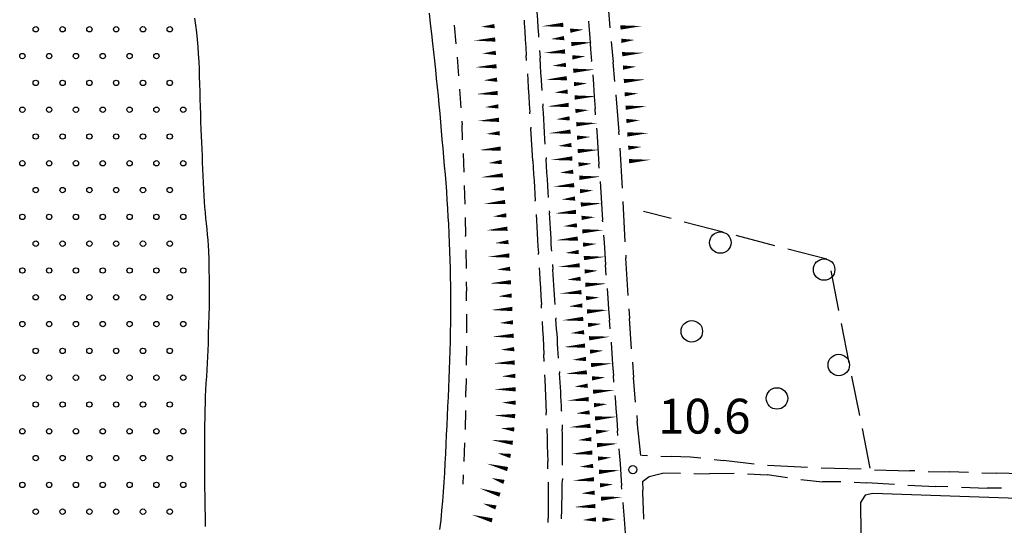
# Model space of a CAD drawing. Extents: x 2397715 to 2414736, y 5073719 to 5087924.
# Drawn here: x 2398027 to 2398211, y 5075734 to 5075829 of the extents above; entities that cross this region are included whole.
import ezdxf

# ---------------------------------------------------------------- set-up
doc = ezdxf.new("R2010")
doc.units = 0
doc.header["$MEASUREMENT"] = 0
doc.layers.get('0').update_dxf_attribs({"linetype": 'CONTINUOUS'})
for name, color, linetype in [('1A000IS', 7, 'CONTINUOUS'), ('1L000PS', 7, 'CONTINUOUS'), ('1L000SC', 7, 'CONTINUOUS'), ('1P000PQ', 7, 'CONTINUOUS'), ('1T000VP', 7, 'CONTINUOUS'), ('2L000CN', 7, 'CONTINUOUS'), ('2L000FR', 7, 'CONTINUOUS'), ('3L000BO', 7, 'CONTINUOUS'), ('3P000AL', 7, 'CONTINUOUS'), ('5L000CA', 7, 'CONTINUOUS')]:
    doc.layers.add(name, color=color, linetype=linetype)
doc.styles.add('MOSE', font='SIMPLEX.SHX', dxfattribs={"width": 0.65})

# ---------------------------------------------------------------- blocks, each defined once
blk = doc.blocks.new('1A000IS')
blk.add_circle((0, 0), 0.5)
blk = doc.blocks.new('3P000AL')
blk.add_circle((0, 0), 2)
blk = doc.blocks.new('1P000PQ')
blk.add_circle((0, 0), 0.75)

msp = doc.modelspace()

# ---------------------------------------------------------------- linework, layer by layer
at = {"layer": '1L000PS'}
for p, q in [((2398108.2, 5075827.69, 17.4), (2398108.52, 5075824.2, 17.45)), ((2398108.75, 5075821.71, 17.38), (2398109.01, 5075818.22, 17.45)), ((2398109.19, 5075815.73, 17.35), (2398109.45, 5075812.24, 17.45)), ((2398109.63, 5075809.75, 17.34), (2398109.68, 5075809.09, 17.34)), ((2398109.78, 5075806.25, 17.33), (2398109.68, 5075809.09, 17.34)), ((2398109.88, 5075803.75, 17.28), (2398110, 5075800.25, 17.34)), ((2398110.09, 5075797.76, 17.25), (2398110.18, 5075794.26, 17.34)), ((2398110.24, 5075791.76, 17.24), (2398110.33, 5075788.35, 17.22)), ((2398110.33, 5075788.26, 17.24), (2398110.33, 5075788.35, 17.22)), ((2398110.37, 5075785.76, 17.21), (2398110.42, 5075782.26, 17.22)), ((2398110.46, 5075779.76, 17.21), (2398110.48, 5075778.05, 17.2)), ((2398110.49, 5075776.26, 17.2), (2398110.48, 5075778.05, 17.2)), ((2398110.49, 5075773.76, 17.19), (2398110.5, 5075770.26, 17.2)), ((2398110.5, 5075767.76, 17.19), (2398110.44, 5075764.26, 17.2)), ((2398110.41, 5075761.76, 17.19), (2398110.37, 5075759.43, 17.19)), ((2398110.34, 5075758.26, 17.19), (2398110.37, 5075759.43, 17.19)), ((2398110.29, 5075755.76, 17.18), (2398110.22, 5075752.26, 17.19)), ((2398110.13, 5075749.76, 17.16), (2398109.99, 5075746.27, 17.19)), ((2398109.9, 5075743.77, 17.15), (2398109.83, 5075742.01, 17.19))]:
    msp.add_line(p, q, dxfattribs=at)
at = {"layer": '1L000SC', "linetype": 'Continuous', "elevation": 11}
for points in [[(2398115.72, 5075827.49, 0.8, 0, 0), (2398113.22, 5075827.36, 0, 0, 0)], [(2398128.54, 5075827.74, 0.8, 0, 0), (2398124.55, 5075827.47, 0, 0, 0)], [(2398129.84, 5075826.64, 0.8, 0, 0), (2398132.33, 5075826.84, 0, 0, 0)], [(2398139.21, 5075827.24, 0.8, 0, 0), (2398143.2, 5075827.5, 0, 0, 0)], [(2398115.85, 5075824.99, 0.8, 0, 0), (2398111.85, 5075824.8, 0, 0, 0)], [(2398128.71, 5075825.25, 0.8, 0, 0), (2398126.21, 5075825.08, 0, 0, 0)], [(2398130.04, 5075824.15, 0.8, 0, 0), (2398134.03, 5075824.47, 0, 0, 0)], [(2398139.37, 5075824.75, 0.8, 0, 0), (2398141.86, 5075824.91, 0, 0, 0)], [(2398115.97, 5075822.5, 0.8, 0, 0), (2398113.47, 5075822.38, 0, 0, 0)], [(2398128.88, 5075822.76, 0.8, 0, 0), (2398124.88, 5075822.48, 0, 0, 0)], [(2398139.53, 5075822.25, 0.8, 0, 0), (2398143.52, 5075822.51, 0, 0, 0)], [(2398130.24, 5075821.66, 0.8, 0, 0), (2398132.73, 5075821.86, 0, 0, 0)], [(2398116.09, 5075820, 0.8, 0, 0), (2398112.09, 5075819.81, 0, 0, 0)], [(2398129.04, 5075820.26, 0.8, 0, 0), (2398126.55, 5075820.09, 0, 0, 0)], [(2398130.4, 5075819.16, 0.8, 0, 0), (2398134.39, 5075819.39, 0, 0, 0)], [(2398139.69, 5075819.76, 0.8, 0, 0), (2398142.18, 5075819.92, 0, 0, 0)], [(2398116.21, 5075817.5, 0.8, 0, 0), (2398113.71, 5075817.38, 0, 0, 0)], [(2398129.21, 5075817.77, 0.8, 0, 0), (2398125.22, 5075817.49, 0, 0, 0)], [(2398139.85, 5075817.26, 0.8, 0, 0), (2398143.84, 5075817.52, 0, 0, 0)], [(2398129.38, 5075815.27, 0.8, 0, 0), (2398126.89, 5075815.1, 0, 0, 0)], [(2398130.54, 5075816.67, 0.8, 0, 0), (2398133.04, 5075816.81, 0, 0, 0)], [(2398116.32, 5075815, 0.8, 0, 0), (2398112.33, 5075814.81, 0, 0, 0)], [(2398130.68, 5075814.17, 0.8, 0, 0), (2398134.68, 5075814.4, 0, 0, 0)], [(2398140.01, 5075814.77, 0.8, 0, 0), (2398142.51, 5075814.93, 0, 0, 0)], [(2398116.44, 5075812.51, 0.8, 0, 0), (2398113.95, 5075812.38, 0, 0, 0)], [(2398129.55, 5075812.78, 0.8, 0, 0), (2398125.56, 5075812.51, 0, 0, 0)], [(2398130.82, 5075811.67, 0.8, 0, 0), (2398133.32, 5075811.82, 0, 0, 0)], [(2398140.17, 5075812.27, 0.8, 0, 0), (2398144.17, 5075812.53, 0, 0, 0)], [(2398116.57, 5075810.01, 0.8, 0, 0), (2398112.58, 5075809.8, 0, 0, 0)], [(2398129.72, 5075810.28, 0.8, 0, 0), (2398127.23, 5075810.11, 0, 0, 0)], [(2398140.33, 5075809.78, 0.8, 0, 0), (2398142.83, 5075809.94, 0, 0, 0)], [(2398129.9, 5075807.79, 0.8, 0, 0), (2398125.9, 5075807.52, 0, 0, 0)], [(2398130.97, 5075809.18, 0.8, 0, 0), (2398134.96, 5075809.4, 0, 0, 0)], [(2398116.7, 5075807.51, 0.8, 0, 0), (2398114.2, 5075807.38, 0, 0, 0)], [(2398131.11, 5075806.68, 0.8, 0, 0), (2398133.6, 5075806.82, 0, 0, 0)], [(2398140.5, 5075807.28, 0.8, 0, 0), (2398144.49, 5075807.54, 0, 0, 0)], [(2398116.87, 5075804.63, 0.8, 0, 0), (2398112.88, 5075804.36, 0, 0, 0)], [(2398130.07, 5075805.3, 0.8, 0, 0), (2398127.57, 5075805.13, 0, 0, 0)], [(2398131.25, 5075804.19, 0.8, 0, 0), (2398135.24, 5075804.41, 0, 0, 0)], [(2398140.66, 5075804.79, 0.8, 0, 0), (2398143.15, 5075804.95, 0, 0, 0)], [(2398130.24, 5075802.8, 0.8, 0, 0), (2398126.24, 5075802.53, 0, 0, 0)], [(2398140.82, 5075802.29, 0.8, 0, 0), (2398144.81, 5075802.55, 0, 0, 0)], [(2398117.06, 5075802.14, 0.8, 0, 0), (2398114.56, 5075801.94, 0, 0, 0)], [(2398131.39, 5075801.69, 0.8, 0, 0), (2398133.89, 5075801.83, 0, 0, 0)], [(2398117.27, 5075799.65, 0.8, 0, 0), (2398113.28, 5075799.31, 0, 0, 0)], [(2398130.4, 5075800.31, 0.8, 0, 0), (2398127.91, 5075800.14, 0, 0, 0)], [(2398131.53, 5075799.19, 0.8, 0, 0), (2398135.53, 5075799.42, 0, 0, 0)], [(2398117.48, 5075797.16, 0.8, 0, 0), (2398114.99, 5075796.94, 0, 0, 0)], [(2398130.58, 5075797.81, 0.8, 0, 0), (2398126.58, 5075797.54, 0, 0, 0)], [(2398131.68, 5075796.7, 0.8, 0, 0), (2398134.17, 5075796.84, 0, 0, 0)], [(2398130.75, 5075795.32, 0.8, 0, 0), (2398128.25, 5075795.15, 0, 0, 0)], [(2398117.71, 5075794.67, 0.8, 0, 0), (2398113.72, 5075794.31, 0, 0, 0)], [(2398131.82, 5075794.2, 0.8, 0, 0), (2398135.81, 5075794.43, 0, 0, 0)], [(2398117.92, 5075792.18, 0.8, 0, 0), (2398115.43, 5075791.96, 0, 0, 0)], [(2398130.92, 5075792.82, 0.8, 0, 0), (2398126.92, 5075792.55, 0, 0, 0)], [(2398131.96, 5075791.71, 0.8, 0, 0), (2398134.46, 5075791.85, 0, 0, 0)], [(2398118.13, 5075789.69, 0.8, 0, 0), (2398114.14, 5075789.38, 0, 0, 0)], [(2398131.09, 5075790.33, 0.8, 0, 0), (2398128.59, 5075790.16, 0, 0, 0)], [(2398132.1, 5075789.21, 0.8, 0, 0), (2398136.09, 5075789.44, 0, 0, 0)], [(2398131.26, 5075787.84, 0.8, 0, 0), (2398127.26, 5075787.56, 0, 0, 0)], [(2398118.32, 5075787.2, 0.8, 0, 0), (2398115.83, 5075787.01, 0, 0, 0)], [(2398132.24, 5075786.71, 0.8, 0, 0), (2398134.74, 5075786.86, 0, 0, 0)], [(2398118.49, 5075784.7, 0.8, 0, 0), (2398114.5, 5075784.43, 0, 0, 0)], [(2398131.43, 5075785.34, 0.8, 0, 0), (2398128.93, 5075785.17, 0, 0, 0)], [(2398132.39, 5075784.22, 0.8, 0, 0), (2398136.38, 5075784.45, 0, 0, 0)], [(2398118.64, 5075782.21, 0.8, 0, 0), (2398116.14, 5075782.06, 0, 0, 0)], [(2398131.6, 5075782.85, 0.8, 0, 0), (2398127.61, 5075782.57, 0, 0, 0)], [(2398131.77, 5075780.35, 0.8, 0, 0), (2398129.27, 5075780.18, 0, 0, 0)], [(2398132.53, 5075781.72, 0.8, 0, 0), (2398135.02, 5075781.86, 0, 0, 0)], [(2398118.78, 5075779.71, 0.8, 0, 0), (2398114.79, 5075779.49, 0, 0, 0)], [(2398132.67, 5075779.23, 0.8, 0, 0), (2398136.66, 5075779.45, 0, 0, 0)], [(2398118.92, 5075777.21, 0.8, 0, 0), (2398116.42, 5075777.08, 0, 0, 0)], [(2398131.94, 5075777.86, 0.8, 0, 0), (2398127.94, 5075777.6, 0, 0, 0)], [(2398132.81, 5075776.73, 0.8, 0, 0), (2398135.31, 5075776.87, 0, 0, 0)], [(2398132.1, 5075775.36, 0.8, 0, 0), (2398129.61, 5075775.2, 0, 0, 0)], [(2398119.04, 5075774.72, 0.8, 0, 0), (2398115.05, 5075774.52, 0, 0, 0)], [(2398132.98, 5075774.24, 0.8, 0, 0), (2398136.97, 5075774.53, 0, 0, 0)], [(2398119.17, 5075772.22, 0.8, 0, 0), (2398116.67, 5075772.1, 0, 0, 0)], [(2398132.27, 5075772.87, 0.8, 0, 0), (2398128.28, 5075772.6, 0, 0, 0)], [(2398133.17, 5075771.74, 0.8, 0, 0), (2398135.66, 5075771.93, 0, 0, 0)], [(2398119.28, 5075769.72, 0.8, 0, 0), (2398115.28, 5075769.54, 0, 0, 0)], [(2398132.44, 5075770.38, 0.8, 0, 0), (2398129.95, 5075770.21, 0, 0, 0)], [(2398133.36, 5075769.25, 0.8, 0, 0), (2398137.34, 5075769.55, 0, 0, 0)], [(2398132.61, 5075767.88, 0.8, 0, 0), (2398128.62, 5075767.61, 0, 0, 0)], [(2398119.39, 5075767.22, 0.8, 0, 0), (2398116.89, 5075767.11, 0, 0, 0)], [(2398133.54, 5075766.76, 0.8, 0, 0), (2398136.03, 5075766.94, 0, 0, 0)], [(2398119.5, 5075764.73, 0.8, 0, 0), (2398115.51, 5075764.56, 0, 0, 0)], [(2398132.78, 5075765.39, 0.8, 0, 0), (2398130.29, 5075765.22, 0, 0, 0)], [(2398133.73, 5075764.26, 0.8, 0, 0), (2398137.72, 5075764.56, 0, 0, 0)], [(2398119.59, 5075762.23, 0.8, 0, 0), (2398117.09, 5075762.15, 0, 0, 0)], [(2398132.94, 5075762.89, 0.8, 0, 0), (2398128.95, 5075762.63, 0, 0, 0)], [(2398133.91, 5075761.77, 0.8, 0, 0), (2398136.41, 5075761.96, 0, 0, 0)], [(2398133.11, 5075760.4, 0.8, 0, 0), (2398130.62, 5075760.23, 0, 0, 0)], [(2398119.65, 5075759.73, 0.8, 0, 0), (2398115.65, 5075759.71, 0, 0, 0)], [(2398134.1, 5075759.28, 0.8, 0, 0), (2398138.09, 5075759.57, 0, 0, 0)], [(2398119.64, 5075757.23, 0.8, 0, 0), (2398117.14, 5075757.26, 0, 0, 0)], [(2398133.29, 5075757.9, 0.8, 0, 0), (2398129.29, 5075757.63, 0, 0, 0)], [(2398134.28, 5075756.78, 0.8, 0, 0), (2398136.78, 5075756.97, 0, 0, 0)], [(2398119.57, 5075754.73, 0.8, 0, 0), (2398115.58, 5075754.88, 0, 0, 0)], [(2398133.45, 5075755.41, 0.8, 0, 0), (2398130.95, 5075755.24, 0, 0, 0)], [(2398134.47, 5075754.29, 0.8, 0, 0), (2398138.46, 5075754.59, 0, 0, 0)], [(2398133.62, 5075752.92, 0.8, 0, 0), (2398129.63, 5075752.64, 0, 0, 0)], [(2398119.4, 5075752.24, 0.8, 0, 0), (2398116.91, 5075752.47, 0, 0, 0)], [(2398134.66, 5075751.8, 0.8, 0, 0), (2398137.15, 5075751.98, 0, 0, 0)], [(2398119.12, 5075749.75, 0.8, 0, 0), (2398115.16, 5075750.27, 0, 0, 0)], [(2398133.79, 5075750.42, 0.8, 0, 0), (2398131.29, 5075750.25, 0, 0, 0)], [(2398134.84, 5075749.31, 0.8, 0, 0), (2398138.83, 5075749.6, 0, 0, 0)], [(2398118.72, 5075747.29, 0.8, 0, 0), (2398116.27, 5075747.8, 0, 0, 0)], [(2398133.96, 5075747.93, 0.8, 0, 0), (2398129.97, 5075747.66, 0, 0, 0)], [(2398118.16, 5075744.85, 0.8, 0, 0), (2398114.29, 5075745.85, 0, 0, 0)], [(2398134.12, 5075745.43, 0.8, 0, 0), (2398131.63, 5075745.27, 0, 0, 0)], [(2398135.03, 5075746.81, 0.8, 0, 0), (2398137.52, 5075747, 0, 0, 0)], [(2398135.21, 5075744.32, 0.8, 0, 0), (2398139.2, 5075744.62, 0, 0, 0)], [(2398117.48, 5075742.44, 0.8, 0, 0), (2398115.1, 5075743.18, 0, 0, 0)], [(2398134.28, 5075742.94, 0.8, 0, 0), (2398130.29, 5075742.69, 0, 0, 0)], [(2398135.4, 5075741.83, 0.8, 0, 0), (2398137.89, 5075742.01, 0, 0, 0)], [(2398116.73, 5075740.06, 0.8, 0, 0), (2398112.92, 5075741.27, 0, 0, 0)], [(2398134.42, 5075740.44, 0.8, 0, 0), (2398131.92, 5075740.32, 0, 0, 0)], [(2398115.98, 5075737.68, 0.8, 0, 0), (2398113.59, 5075738.42, 0, 0, 0)], [(2398135.58, 5075739.33, 0.8, 0, 0), (2398139.57, 5075739.63, 0, 0, 0)], [(2398115.28, 5075735.28, 0.8, 0, 0), (2398111.42, 5075736.34, 0, 0, 0)], [(2398134.54, 5075737.94, 0.8, 0, 0), (2398130.55, 5075737.76, 0, 0, 0)], [(2398134.65, 5075735.45, 0.8, 0, 0), (2398132.16, 5075735.34, 0, 0, 0)], [(2398135.84, 5075735.39, 0.8, 0, 0), (2398138.34, 5075735.51, 0, 0, 0)]]:
    msp.add_lwpolyline(points, format="xyseb", dxfattribs=at)
at = {"layer": '2L000CN'}
for points in [[(2398186.32, 5075740.31, 20.92), (2398184.86, 5075739.96, 20.92), (2398184, 5075738.58, 20.92), (2398184.05, 5075732.73, 20.91)], [(2398229.44, 5075740.8, 20.91), (2398229.54, 5075738.78, 20.91), (2398186.32, 5075740.31, 20.92)]]:
    msp.add_polyline3d(points, dxfattribs=at)
at = {"layer": '2L000FR'}
for points in [[(2398061.83, 5075734.14, 17), (2398061.78, 5075735.98, 17), (2398061.75, 5075737.82, 17), (2398061.73, 5075739.76, 17), (2398061.71, 5075741.5, 17.01), (2398061.7, 5075742.94, 17.02), (2398061.69, 5075744.38, 17.03), (2398061.68, 5075745.82, 17.04), (2398061.68, 5075747.26, 17.05), (2398061.68, 5075748.69, 17.07), (2398061.68, 5075750.13, 17.08), (2398061.69, 5075751.57, 17.09), (2398061.71, 5075753.01, 17.1), (2398061.73, 5075754.5, 17.11), (2398061.75, 5075755.89, 17.11), (2398061.78, 5075757.13, 17.11), (2398061.83, 5075758.38, 17.1), (2398061.89, 5075759.62, 17.1), (2398061.96, 5075760.87, 17.09), (2398062.03, 5075762.12, 17.09), (2398062.1, 5075763.36, 17.08), (2398062.17, 5075764.61, 17.08), (2398062.24, 5075765.85, 17.07), (2398062.3, 5075766.98, 17.06), (2398062.35, 5075768.34, 17.06), (2398062.4, 5075770.06, 17.05), (2398062.45, 5075771.77, 17.05), (2398062.5, 5075773.49, 17.04), (2398062.53, 5075775.2, 17.04), (2398062.55, 5075776.91, 17.03), (2398062.55, 5075778.63, 17.03), (2398062.54, 5075780.34, 17.03), (2398062.52, 5075782.06, 17.03), (2398062.47, 5075783.95, 17.03), (2398062.42, 5075785.49, 17.03), (2398062.36, 5075786.53, 17.03), (2398062.29, 5075787.56, 17.03), (2398062.2, 5075788.59, 17.04), (2398062.1, 5075789.62, 17.04), (2398061.99, 5075790.65, 17.05), (2398061.89, 5075791.68, 17.05), (2398061.79, 5075792.71, 17.05), (2398061.7, 5075793.74, 17.05), (2398061.63, 5075794.72, 17.05), (2398061.56, 5075795.81, 17.06), (2398061.5, 5075797.05, 17.07), (2398061.44, 5075798.3, 17.07), (2398061.39, 5075799.55, 17.07), (2398061.33, 5075800.79, 17.07), (2398061.28, 5075802.03, 17.08), (2398061.22, 5075803.27, 17.08), (2398061.16, 5075804.52, 17.08), (2398061.11, 5075805.76, 17.08), (2398061.06, 5075806.97, 17.08), (2398061.01, 5075808.25, 17.08), (2398060.96, 5075809.65, 17.08), (2398060.91, 5075811.06, 17.08), (2398060.87, 5075812.47, 17.08), (2398060.83, 5075813.87, 17.08), (2398060.79, 5075815.28, 17.08), (2398060.75, 5075816.68, 17.08), (2398060.71, 5075818.09, 17.08), (2398060.66, 5075819.49, 17.08), (2398060.61, 5075820.91, 17.08), (2398060.53, 5075822.3, 17.08), (2398060.44, 5075823.65, 17.08), (2398060.32, 5075824.99, 17.08), (2398060.17, 5075826.32, 17.08), (2398060, 5075827.66, 17.08), (2398059.8, 5075829, 17.08)], [(2398103.52, 5075829.88, 16.5), (2398103.73, 5075828, 16.5), (2398103.95, 5075826.06, 16.5), (2398104.16, 5075824.24, 16.5), (2398104.34, 5075822.62, 16.5), (2398104.52, 5075820.99, 16.5), (2398104.69, 5075819.36, 16.5), (2398104.86, 5075817.73, 16.5), (2398105.02, 5075816.1, 16.5), (2398105.18, 5075814.47, 16.5), (2398105.34, 5075812.84, 16.5), (2398105.49, 5075811.21, 16.5), (2398105.63, 5075809.58, 16.5), (2398105.78, 5075807.95, 16.5), (2398105.92, 5075806.32, 16.5), (2398106.07, 5075804.69, 16.5), (2398106.22, 5075803.05, 16.5), (2398106.36, 5075801.42, 16.5), (2398106.49, 5075799.83, 16.5), (2398106.62, 5075798.23, 16.5), (2398106.74, 5075796.64, 16.5), (2398106.85, 5075795.04, 16.5), (2398106.95, 5075793.44, 16.5), (2398107.04, 5075791.84, 16.5), (2398107.11, 5075790.64, 16.5), (2398107.2, 5075788.65, 16.5), (2398107.43, 5075782.26, 16.5)], [(2398107.43, 5075782.26, 16.5), (2398107.46, 5075780.69, 16.5), (2398107.49, 5075779.06, 16.5), (2398107.51, 5075777.33, 16.5), (2398107.52, 5075775.59, 16.5), (2398107.51, 5075773.85, 16.5), (2398107.49, 5075772.12, 16.5), (2398107.47, 5075770.39, 16.5), (2398107.43, 5075768.66, 16.5), (2398107.38, 5075766.92, 16.5), (2398107.33, 5075765.19, 16.5), (2398107.27, 5075763.45, 16.5), (2398107.2, 5075761.72, 16.5), (2398107.13, 5075759.98, 16.5), (2398107.05, 5075758.25, 16.5), (2398106.97, 5075756.52, 16.5), (2398106.89, 5075754.78, 16.5), (2398106.81, 5075753.01, 16.5), (2398106.73, 5075751.24, 16.5), (2398106.65, 5075749.47, 16.5), (2398106.56, 5075747.7, 16.5), (2398106.47, 5075745.93, 16.5), (2398106.37, 5075744.16, 16.5), (2398106.26, 5075742.39, 16.5), (2398106.14, 5075740.63, 16.5), (2398106.01, 5075738.86, 16.5), (2398105.85, 5075737.1, 16.5), (2398105.68, 5075735.34, 16.5), (2398105.48, 5075733.58, 16.5)]]:
    msp.add_polyline3d(points, dxfattribs=at)
at = {"layer": '3L000BO'}
for p, q in [((2398148.68, 5075791.57, 21.1), (2398143.52, 5075792.91, 11)), ((2398158.36, 5075789.04, 21.03), (2398151.1, 5075790.94, 11)), ((2398168.04, 5075786.52, 20.95), (2398160.78, 5075788.41, 11)), ((2398177.71, 5075784, 20.86), (2398170.46, 5075785.89, 11)), ((2398179.95, 5075774.46, 20.78), (2398178.49, 5075781.82, 11)), ((2398181.9, 5075764.66, 20.72), (2398180.44, 5075772.01, 11)), ((2398183.85, 5075754.85, 20.66), (2398182.39, 5075762.2, 11)), ((2398185.8, 5075745.04, 20.6), (2398184.34, 5075752.4, 11))]:
    msp.add_line(p, q, dxfattribs=at)
for centre in [(2398157.85, 5075787.11, 11), (2398177.21, 5075782.07, 11), (2398179.94, 5075764.27, 11)]:
    msp.add_circle(centre, 2, dxfattribs=at)
at = {"layer": '5L000CA'}
for p, q in [((2398137.3, 5075827.14, 22.61), (2398136.89, 5075831.98, 22.69)), ((2398121.23, 5075828.58, 22.59), (2398121.27, 5075828.05, 22.6)), ((2398123.79, 5075828.67, 22.76), (2398123.7, 5075830.09, 22.75)), ((2398123.87, 5075827.26, 22.77), (2398123.79, 5075828.67, 22.76)), ((2398133.23, 5075828.4, 22.64), (2398133.3, 5075827.56, 22.63)), ((2398121.27, 5075828.05, 22.6), (2398121.36, 5075826.54, 22.6)), ((2398123.96, 5075825.84, 22.78), (2398123.87, 5075827.26, 22.77)), ((2398133.3, 5075827.56, 22.63), (2398133.48, 5075825.36, 22.62)), ((2398121.36, 5075826.54, 22.6), (2398121.46, 5075825.02, 22.61)), ((2398121.46, 5075825.02, 22.61), (2398121.55, 5075823.51, 22.61)), ((2398123.98, 5075825.45, 22.79), (2398123.96, 5075825.84, 22.78)), ((2398133.48, 5075825.36, 22.62), (2398133.65, 5075823.16, 22.6)), ((2398121.55, 5075823.51, 22.61), (2398121.64, 5075822, 22.61)), ((2398124.13, 5075822.96, 22.82), (2398124.21, 5075821.59, 22.81)), ((2398133.65, 5075823.16, 22.6), (2398133.83, 5075820.97, 22.58)), ((2398137.51, 5075824.65, 22.47), (2398137.84, 5075820.79, 22.51)), ((2398121.69, 5075821.1, 22.59), (2398121.64, 5075822, 22.61)), ((2398124.3, 5075820.17, 22.81), (2398124.21, 5075821.59, 22.81)), ((2398124.38, 5075818.76, 22.82), (2398124.3, 5075820.17, 22.81)), ((2398133.83, 5075820.92, 22.64), (2398133.83, 5075820.97, 22.58)), ((2398138.15, 5075817.18, 22.44), (2398137.84, 5075820.79, 22.51)), ((2398121.85, 5075818.6, 22.63), (2398121.92, 5075817.46, 22.64)), ((2398121.92, 5075817.46, 22.64), (2398122.02, 5075815.95, 22.65)), ((2398124.46, 5075817.48, 22.82), (2398124.38, 5075818.76, 22.82)), ((2398124.53, 5075816.29, 22.82), (2398124.46, 5075817.48, 22.82)), ((2398134.03, 5075818.43, 22.56), (2398134.17, 5075816.57, 22.54)), ((2398122.02, 5075815.95, 22.65), (2398122.11, 5075814.44, 22.65)), ((2398124.58, 5075815.47, 22.82), (2398124.53, 5075816.29, 22.82)), ((2398134.17, 5075816.57, 22.54), (2398134.34, 5075814.37, 22.52)), ((2398122.11, 5075814.44, 22.65), (2398122.21, 5075812.92, 22.65)), ((2398134.34, 5075814.37, 22.52), (2398134.5, 5075812.14, 22.5)), ((2398138.36, 5075814.69, 22.26), (2398138.94, 5075807.77, 22.27)), ((2398122.21, 5075812.92, 22.65), (2398122.3, 5075811.41, 22.65)), ((2398124.73, 5075812.97, 22.82), (2398124.76, 5075812.57, 22.82)), ((2398124.83, 5075811.34, 22.82), (2398124.76, 5075812.57, 22.82)), ((2398134.58, 5075810.95, 22.56), (2398134.5, 5075812.14, 22.5)), ((2398122.32, 5075811.12, 22.63), (2398122.3, 5075811.41, 22.65)), ((2398124.9, 5075810.1, 22.82), (2398124.83, 5075811.34, 22.82)), ((2398124.98, 5075808.86, 22.82), (2398124.9, 5075810.1, 22.82)), ((2398122.47, 5075808.62, 22.66), (2398122.48, 5075808.39, 22.66)), ((2398122.86, 5075802.34, 22.66), (2398122.48, 5075808.39, 22.66)), ((2398125.06, 5075807.62, 22.82), (2398124.98, 5075808.86, 22.82)), ((2398134.75, 5075808.46, 22.47), (2398134.79, 5075807.89, 22.46)), ((2398125.13, 5075806.39, 22.82), (2398125.06, 5075807.62, 22.82)), ((2398125.18, 5075805.49, 22.82), (2398125.13, 5075806.39, 22.82)), ((2398134.79, 5075807.89, 22.46), (2398134.93, 5075805.82, 22.44)), ((2398138.97, 5075807.21, 22.26), (2398138.94, 5075807.77, 22.27)), ((2398134.93, 5075805.82, 22.44), (2398135.07, 5075803.75, 22.42)), ((2398139.59, 5075797.23, 22.24), (2398139.13, 5075804.72, 22.12)), ((2398125.34, 5075802.99, 22.82), (2398125.36, 5075802.67, 22.82)), ((2398135.07, 5075803.75, 22.42), (2398135.21, 5075801.67, 22.39)), ((2398122.86, 5075802.34, 22.67), (2398122.94, 5075801.11, 22.67)), ((2398122.94, 5075801.11, 22.67), (2398123.01, 5075799.88, 22.67)), ((2398125.43, 5075801.44, 22.82), (2398125.36, 5075802.67, 22.82)), ((2398125.51, 5075800.2, 22.82), (2398125.43, 5075801.44, 22.82)), ((2398135.26, 5075800.97, 22.47), (2398135.21, 5075801.67, 22.39)), ((2398123.01, 5075799.88, 22.67), (2398123.09, 5075798.65, 22.67)), ((2398125.58, 5075798.96, 22.82), (2398125.51, 5075800.2, 22.82)), ((2398123.09, 5075798.65, 22.67), (2398123.16, 5075797.42, 22.67)), ((2398123.16, 5075797.42, 22.67), (2398123.24, 5075796.19, 22.67)), ((2398125.65, 5075797.72, 22.82), (2398125.58, 5075798.96, 22.82)), ((2398125.73, 5075796.49, 22.82), (2398125.65, 5075797.72, 22.82)), ((2398135.42, 5075798.48, 22.34), (2398135.48, 5075797.52, 22.33)), ((2398135.48, 5075797.52, 22.33), (2398135.61, 5075795.44, 22.3)), ((2398123.24, 5075796.19, 22.67), (2398123.31, 5075794.96, 22.67)), ((2398125.79, 5075795.51, 22.82), (2398125.73, 5075796.49, 22.82)), ((2398135.61, 5075795.44, 22.3), (2398135.75, 5075793.36, 22.27)), ((2398123.32, 5075794.85, 22.67), (2398123.31, 5075794.96, 22.67)), ((2398140.08, 5075787.25, 22.16), (2398139.73, 5075794.74, 22.12)), ((2398123.47, 5075792.36, 22.67), (2398123.54, 5075791.28, 22.66)), ((2398125.94, 5075793.01, 22.82), (2398125.96, 5075792.65, 22.82)), ((2398126.02, 5075791.69, 22.82), (2398125.96, 5075792.65, 22.82)), ((2398126.08, 5075790.72, 22.82), (2398126.02, 5075791.69, 22.82)), ((2398135.75, 5075793.36, 22.27), (2398135.88, 5075791.28, 22.24)), ((2398123.54, 5075791.28, 22.66), (2398123.61, 5075790.05, 22.66)), ((2398123.61, 5075790.05, 22.66), (2398123.69, 5075788.82, 22.66)), ((2398126.14, 5075789.76, 22.82), (2398126.08, 5075790.72, 22.82)), ((2398135.9, 5075791, 22.34), (2398135.88, 5075791.28, 22.24)), ((2398123.69, 5075788.82, 22.66), (2398123.76, 5075787.59, 22.66)), ((2398126.2, 5075788.8, 22.82), (2398126.14, 5075789.76, 22.82)), ((2398126.26, 5075787.84, 22.82), (2398126.2, 5075788.8, 22.82)), ((2398136.07, 5075788.5, 22.2), (2398136.16, 5075787.13, 22.18)), ((2398123.76, 5075787.59, 22.66), (2398123.83, 5075786.36, 22.66)), ((2398123.83, 5075786.36, 22.66), (2398123.9, 5075785.13, 22.66)), ((2398126.31, 5075786.88, 22.82), (2398126.26, 5075787.84, 22.82)), ((2398126.37, 5075785.92, 22.82), (2398126.31, 5075786.88, 22.82)), ((2398136.16, 5075787.13, 22.18), (2398136.3, 5075785.06, 22.15)), ((2398123.92, 5075784.87, 22.67), (2398123.9, 5075785.13, 22.66)), ((2398126.39, 5075785.53, 22.82), (2398126.37, 5075785.92, 22.82)), ((2398136.3, 5075785.06, 22.15), (2398136.44, 5075782.98, 22.13)), ((2398140.19, 5075784.75, 22.04), (2398140.22, 5075784.21, 22.12)), ((2398126.55, 5075783.03, 22.82), (2398126.61, 5075782.07, 22.82)), ((2398136.57, 5075781.02, 22.2), (2398136.44, 5075782.98, 22.13)), ((2398140.65, 5075777.26, 22.04), (2398140.22, 5075784.21, 22.12)), ((2398124.07, 5075782.38, 22.66), (2398124.12, 5075781.52, 22.66)), ((2398124.12, 5075781.52, 22.66), (2398124.2, 5075780.21, 22.66)), ((2398126.66, 5075781.11, 22.82), (2398126.61, 5075782.07, 22.82)), ((2398126.72, 5075780.15, 22.82), (2398126.66, 5075781.11, 22.82)), ((2398124.2, 5075780.21, 22.66), (2398124.29, 5075778.66, 22.66)), ((2398126.78, 5075779.19, 22.82), (2398126.72, 5075780.15, 22.82)), ((2398126.84, 5075778.26, 22.82), (2398126.78, 5075779.19, 22.82)), ((2398124.29, 5075778.66, 22.66), (2398124.38, 5075777.11, 22.66)), ((2398124.38, 5075777.11, 22.66), (2398124.46, 5075775.55, 22.66)), ((2398126.89, 5075777.36, 22.82), (2398126.84, 5075778.26, 22.82)), ((2398126.95, 5075776.44, 22.82), (2398126.89, 5075777.36, 22.82)), ((2398136.74, 5075778.52, 22.07), (2398136.86, 5075776.76, 22.05)), ((2398124.49, 5075774.89, 22.66), (2398124.46, 5075775.55, 22.66)), ((2398127.01, 5075775.54, 22.82), (2398126.95, 5075776.44, 22.82)), ((2398136.86, 5075776.76, 22.05), (2398137.01, 5075774.68, 22.03)), ((2398137.01, 5075774.68, 22.03), (2398137.16, 5075772.61, 22.02)), ((2398140.8, 5075774.77, 21.91), (2398140.92, 5075772.92, 21.99)), ((2398124.62, 5075772.39, 22.67), (2398124.69, 5075770.9, 22.67)), ((2398127.17, 5075773.05, 22.82), (2398127.19, 5075772.8, 22.82)), ((2398127.25, 5075771.88, 22.82), (2398127.19, 5075772.8, 22.82)), ((2398127.31, 5075770.97, 22.82), (2398127.25, 5075771.88, 22.82)), ((2398137.27, 5075771.04, 22.07), (2398137.16, 5075772.61, 22.02)), ((2398141.29, 5075767.28, 21.91), (2398140.92, 5075772.92, 21.99)), ((2398124.69, 5075770.9, 22.67), (2398124.77, 5075769.34, 22.67)), ((2398127.38, 5075770.05, 22.82), (2398127.31, 5075770.97, 22.82)), ((2398127.44, 5075769.13, 22.82), (2398127.38, 5075770.05, 22.82)), ((2398124.77, 5075769.34, 22.67), (2398124.84, 5075767.79, 22.67)), ((2398124.84, 5075767.79, 22.67), (2398124.9, 5075766.24, 22.68)), ((2398127.5, 5075768.22, 22.82), (2398127.44, 5075769.13, 22.82)), ((2398127.56, 5075767.31, 22.82), (2398127.5, 5075768.22, 22.82)), ((2398137.46, 5075768.55, 21.99), (2398137.46, 5075768.49, 21.99)), ((2398137.46, 5075768.49, 21.99), (2398137.61, 5075766.43, 21.99)), ((2398124.96, 5075764.9, 22.67), (2398124.9, 5075766.24, 22.68)), ((2398127.62, 5075766.4, 22.82), (2398127.56, 5075767.31, 22.82)), ((2398127.67, 5075765.57, 22.82), (2398127.62, 5075766.4, 22.82)), ((2398137.61, 5075766.43, 21.99), (2398137.76, 5075764.37, 21.98)), ((2398137.76, 5075764.37, 21.98), (2398137.91, 5075762.31, 21.97)), ((2398141.46, 5075764.79, 21.75), (2398141.65, 5075761.95, 21.83)), ((2398125.07, 5075762.4, 22.68), (2398125.1, 5075761.58, 22.68)), ((2398127.84, 5075763.07, 22.82), (2398127.86, 5075762.74, 22.82)), ((2398127.92, 5075761.86, 22.82), (2398127.86, 5075762.74, 22.82)), ((2398138, 5075761.07, 21.99), (2398137.91, 5075762.31, 21.97)), ((2398125.1, 5075761.58, 22.68), (2398125.16, 5075760.02, 22.68)), ((2398127.97, 5075761, 22.82), (2398127.92, 5075761.86, 22.82)), ((2398128.02, 5075760.13, 22.82), (2398127.97, 5075761, 22.82)), ((2398142.04, 5075757.31, 21.76), (2398141.65, 5075761.95, 21.83)), ((2398125.16, 5075760.02, 22.68), (2398125.22, 5075758.47, 22.68)), ((2398128.07, 5075759.25, 22.82), (2398128.02, 5075760.13, 22.82)), ((2398128.12, 5075758.38, 22.82), (2398128.07, 5075759.25, 22.82)), ((2398125.22, 5075758.47, 22.68), (2398125.28, 5075756.92, 22.69)), ((2398125.28, 5075756.92, 22.69), (2398125.34, 5075755.37, 22.69)), ((2398128.16, 5075757.51, 22.82), (2398128.12, 5075758.38, 22.82)), ((2398128.2, 5075756.64, 22.82), (2398128.16, 5075757.51, 22.82)), ((2398138.19, 5075758.58, 21.95), (2398138.22, 5075758.19, 21.95)), ((2398138.22, 5075758.19, 21.95), (2398138.37, 5075756.13, 21.95)), ((2398125.36, 5075754.91, 22.68), (2398125.34, 5075755.37, 22.69)), ((2398128.24, 5075755.76, 22.82), (2398128.2, 5075756.64, 22.82)), ((2398128.25, 5075755.58, 22.82), (2398128.24, 5075755.76, 22.82)), ((2398138.37, 5075756.13, 21.95), (2398138.52, 5075754.07, 21.95)), ((2398138.52, 5075754.07, 21.95), (2398138.67, 5075752.01, 21.95)), ((2398142.25, 5075754.82, 21.61), (2398142.34, 5075753.7, 21.71)), ((2398143.02, 5075747.36, 21.61), (2398142.34, 5075753.7, 21.71)), ((2398125.45, 5075752.41, 22.69), (2398125.46, 5075752.26, 22.69)), ((2398125.46, 5075752.26, 22.69), (2398125.52, 5075750.76, 22.69)), ((2398128.34, 5075753.08, 22.81), (2398128.36, 5075752.27, 22.82)), ((2398128.38, 5075751.4, 22.82), (2398128.36, 5075752.27, 22.82)), ((2398128.4, 5075750.52, 22.81), (2398128.38, 5075751.4, 22.82)), ((2398138.74, 5075751.1, 21.95), (2398138.67, 5075752.01, 21.95)), ((2398125.52, 5075750.76, 22.69), (2398125.57, 5075749.25, 22.69)), ((2398128.41, 5075749.65, 22.81), (2398128.4, 5075750.52, 22.81)), ((2398128.42, 5075748.78, 22.81), (2398128.41, 5075749.65, 22.81)), ((2398125.57, 5075749.25, 22.69), (2398125.61, 5075747.74, 22.69)), ((2398125.61, 5075747.74, 22.69), (2398125.65, 5075746.23, 22.69)), ((2398128.42, 5075747.91, 22.81), (2398128.42, 5075748.78, 22.81)), ((2398128.42, 5075747.03, 22.81), (2398128.42, 5075747.91, 22.81)), ((2398138.92, 5075748.6, 21.95), (2398138.97, 5075747.89, 21.95)), ((2398138.97, 5075747.89, 21.95), (2398139.13, 5075745.83, 21.95)), ((2398125.68, 5075744.91, 22.69), (2398125.65, 5075746.23, 22.69)), ((2398128.41, 5075745.59, 22.81), (2398128.42, 5075746.18, 22.81)), ((2398128.42, 5075746.18, 22.81), (2398128.42, 5075747.03, 22.81)), ((2398139.13, 5075745.83, 21.95), (2398139.28, 5075743.77, 21.95)), ((2398144.23, 5075747.32, 21.61), (2398143.17, 5075747.35, 21.19)), ((2398146.73, 5075747.23, 21.07), (2398148.69, 5075747.17, 21.19)), ((2398152.3, 5075747.05, 21.01), (2398148.69, 5075747.17, 21.19)), ((2398154.21, 5075746.86, 20.98), (2398152.3, 5075747.05, 21.01)), ((2398156.7, 5075746.62, 20.86), (2398158.46, 5075746.45, 20.9)), ((2398164.16, 5075745.79, 20.85), (2398158.46, 5075746.45, 20.9)), ((2398144.55, 5075743.49, 21.73), (2398147.05, 5075744.06, 21.63)), ((2398150.41, 5075744.05, 21.87), (2398147.05, 5075744.06, 21.63)), ((2398152.91, 5075744.02, 21.59), (2398155.84, 5075743.99, 21.58)), ((2398160.41, 5075744, 21.59), (2398155.84, 5075743.99, 21.58)), ((2398162.91, 5075743.93, 21.6), (2398166.57, 5075743.76, 21.62)), ((2398174.13, 5075745.11, 20.83), (2398166.64, 5075745.51, 20.59)), ((2398184.12, 5075744.81, 20.71), (2398176.63, 5075745.01, 20.59)), ((2398186.62, 5075744.73, 20.6), (2398193.19, 5075744.52, 20.59)), ((2398194.12, 5075744.49, 20.6), (2398193.19, 5075744.52, 20.59)), ((2398196.62, 5075744.42, 20.64), (2398200.5, 5075744.32, 20.63)), ((2398204.12, 5075744.23, 20.65), (2398200.5, 5075744.32, 20.63)), ((2398206.62, 5075744.16, 20.7), (2398209.34, 5075744.09, 20.67)), ((2398214.11, 5075743.98, 20.71), (2398209.34, 5075744.09, 20.67)), ((2398125.72, 5075742.41, 22.69), (2398125.73, 5075741.71, 22.69)), ((2398128.36, 5075741.96, 22.79), (2398128.38, 5075742.81, 22.79)), ((2398128.38, 5075743.09, 22.74), (2398128.38, 5075742.81, 22.79)), ((2398139.28, 5075743.77, 21.95), (2398139.43, 5075741.71, 21.96)), ((2398143.32, 5075742.51, 21.87), (2398144.55, 5075743.49, 21.73)), ((2398143.32, 5075742.51, 21.77), (2398143.38, 5075740.91, 21.85)), ((2398170.37, 5075743.22, 21.6), (2398166.57, 5075743.76, 21.62)), ((2398172.85, 5075742.9, 21.7), (2398176.89, 5075742.49, 21.73)), ((2398180.33, 5075742.46, 21.7), (2398176.89, 5075742.49, 21.73)), ((2398182.83, 5075742.38, 21.75), (2398185.1, 5075742.3, 21.72)), ((2398190.32, 5075741.97, 21.75), (2398185.1, 5075742.3, 21.72)), ((2398125.73, 5075741.71, 22.69), (2398125.74, 5075740.2, 22.69)), ((2398128.31, 5075739.43, 22.77), (2398128.33, 5075740.27, 22.78)), ((2398128.33, 5075740.27, 22.78), (2398128.34, 5075741.12, 22.79)), ((2398128.34, 5075741.12, 22.79), (2398128.36, 5075741.96, 22.79)), ((2398139.47, 5075741.12, 21.95), (2398139.43, 5075741.71, 21.96)), ((2398143.41, 5075740.11, 21.84), (2398143.38, 5075740.91, 21.85)), ((2398192.81, 5075741.85, 21.45), (2398198.05, 5075741.62, 21.33)), ((2398200.31, 5075741.55, 21.46), (2398198.05, 5075741.62, 21.33)), ((2398202.81, 5075741.47, 21.29), (2398207.63, 5075741.31, 21.26)), ((2398210.3, 5075741.28, 21.29), (2398207.63, 5075741.31, 21.26)), ((2398125.74, 5075740.2, 22.69), (2398125.75, 5075738.69, 22.69)), ((2398125.75, 5075738.69, 22.69), (2398125.75, 5075737.18, 22.69)), ((2398128.27, 5075737.73, 22.75), (2398128.29, 5075738.58, 22.76)), ((2398128.29, 5075738.58, 22.76), (2398128.31, 5075739.43, 22.77)), ((2398139.65, 5075738.63, 21.96), (2398139.72, 5075737.73, 21.96)), ((2398143.45, 5075739.31, 21.83), (2398143.41, 5075740.11, 21.84)), ((2398143.48, 5075738.51, 21.82), (2398143.45, 5075739.31, 21.83)), ((2398143.51, 5075737.7, 21.8), (2398143.48, 5075738.51, 21.82)), ((2398125.75, 5075737.18, 22.69), (2398125.74, 5075735.68, 22.68)), ((2398128.24, 5075736.04, 22.75), (2398128.26, 5075736.89, 22.75)), ((2398128.26, 5075736.89, 22.75), (2398128.27, 5075737.73, 22.75)), ((2398139.72, 5075737.73, 21.96), (2398139.88, 5075735.53, 21.96)), ((2398143.54, 5075736.9, 21.79), (2398143.51, 5075737.7, 21.8)), ((2398143.57, 5075736.1, 21.78), (2398143.54, 5075736.9, 21.79)), ((2398125.74, 5075734.91, 22.69), (2398125.74, 5075735.68, 22.68)), ((2398128.23, 5075735.59, 22.74), (2398128.24, 5075736.04, 22.75)), ((2398139.88, 5075735.53, 21.96), (2398140.07, 5075732.9, 21.96)), ((2398143.59, 5075735.52, 21.77), (2398143.57, 5075736.1, 21.78))]:
    msp.add_line(p, q, dxfattribs=at)

# ---------------------------------------------------------------- block references
at = {"layer": '1A000IS'}
for p in [(2398030.15, 5075826.9, 11), (2398035.15, 5075826.9, 11), (2398040.15, 5075826.9, 11), (2398045.15, 5075826.9, 11), (2398050.15, 5075826.9, 11), (2398055.15, 5075826.9, 11), (2398027.65, 5075821.9, 11), (2398032.65, 5075821.9, 11), (2398037.65, 5075821.9, 11), (2398042.65, 5075821.9, 11), (2398047.65, 5075821.9, 11), (2398052.65, 5075821.9, 11), (2398030.15, 5075816.9, 11), (2398035.15, 5075816.9, 11), (2398040.15, 5075816.9, 11), (2398045.15, 5075816.9, 11), (2398050.15, 5075816.9, 11), (2398055.15, 5075816.9, 11), (2398027.65, 5075811.9, 11), (2398032.65, 5075811.9, 11), (2398037.65, 5075811.9, 11), (2398042.65, 5075811.9, 11), (2398047.65, 5075811.9, 11), (2398052.65, 5075811.9, 11), (2398057.65, 5075811.9, 11), (2398030.15, 5075806.9, 11), (2398035.15, 5075806.9, 11), (2398040.15, 5075806.9, 11), (2398045.15, 5075806.9, 11), (2398050.15, 5075806.9, 11), (2398055.15, 5075806.9, 11), (2398027.65, 5075801.9, 11), (2398032.65, 5075801.9, 11), (2398037.65, 5075801.9, 11), (2398042.65, 5075801.9, 11), (2398047.65, 5075801.9, 11), (2398052.65, 5075801.9, 11), (2398057.65, 5075801.9, 11), (2398030.15, 5075796.9, 11), (2398035.15, 5075796.9, 11), (2398040.15, 5075796.9, 11), (2398045.15, 5075796.9, 11), (2398050.15, 5075796.9, 11), (2398055.15, 5075796.9, 11), (2398027.65, 5075791.9, 11), (2398032.65, 5075791.9, 11), (2398037.65, 5075791.9, 11), (2398042.65, 5075791.9, 11), (2398047.65, 5075791.9, 11), (2398052.65, 5075791.9, 11), (2398057.65, 5075791.9, 11), (2398030.15, 5075786.9, 11), (2398035.15, 5075786.9, 11), (2398040.15, 5075786.9, 11), (2398045.15, 5075786.9, 11), (2398050.15, 5075786.9, 11), (2398055.15, 5075786.9, 11), (2398027.65, 5075781.9, 11), (2398032.65, 5075781.9, 11), (2398037.65, 5075781.9, 11), (2398042.65, 5075781.9, 11), (2398047.65, 5075781.9, 11), (2398052.65, 5075781.9, 11), (2398057.65, 5075781.9, 11), (2398030.15, 5075776.9, 11), (2398035.15, 5075776.9, 11), (2398040.15, 5075776.9, 11), (2398045.15, 5075776.9, 11), (2398050.15, 5075776.9, 11), (2398055.15, 5075776.9, 11), (2398027.65, 5075771.9, 11), (2398032.65, 5075771.9, 11), (2398037.65, 5075771.9, 11), (2398042.65, 5075771.9, 11), (2398047.65, 5075771.9, 11), (2398052.65, 5075771.9, 11), (2398057.65, 5075771.9, 11), (2398030.15, 5075766.9, 11), (2398035.15, 5075766.9, 11), (2398040.15, 5075766.9, 11), (2398045.15, 5075766.9, 11), (2398050.15, 5075766.9, 11), (2398055.15, 5075766.9, 11), (2398027.65, 5075761.9, 11), (2398032.65, 5075761.9, 11), (2398037.65, 5075761.9, 11), (2398042.65, 5075761.9, 11), (2398047.65, 5075761.9, 11), (2398052.65, 5075761.9, 11), (2398057.65, 5075761.9, 11), (2398030.15, 5075756.9, 11), (2398035.15, 5075756.9, 11), (2398040.15, 5075756.9, 11), (2398045.15, 5075756.9, 11), (2398050.15, 5075756.9, 11), (2398055.15, 5075756.9, 11), (2398027.65, 5075751.9, 11), (2398032.65, 5075751.9, 11), (2398037.65, 5075751.9, 11), (2398042.65, 5075751.9, 11), (2398047.65, 5075751.9, 11), (2398052.65, 5075751.9, 11), (2398057.65, 5075751.9, 11), (2398030.15, 5075746.9, 11), (2398035.15, 5075746.9, 11), (2398040.15, 5075746.9, 11), (2398045.15, 5075746.9, 11), (2398050.15, 5075746.9, 11), (2398055.15, 5075746.9, 11), (2398027.65, 5075741.9, 11), (2398032.65, 5075741.9, 11), (2398037.65, 5075741.9, 11), (2398042.65, 5075741.9, 11), (2398047.65, 5075741.9, 11), (2398052.65, 5075741.9, 11), (2398057.65, 5075741.9, 11), (2398030.15, 5075736.9, 11), (2398035.15, 5075736.9, 11), (2398040.15, 5075736.9, 11), (2398045.15, 5075736.9, 11), (2398050.15, 5075736.9, 11), (2398055.15, 5075736.9, 11)]:
    msp.add_blockref('1A000IS', p, dxfattribs=at)
at = {"layer": '1P000PQ'}
msp.add_blockref('1P000PQ', (2398141.51, 5075744.74, 21.64), dxfattribs=at)
at = {"layer": '3P000AL'}
for p in [(2398152.52, 5075770.55, 21.12), (2398168.41, 5075758.02, 21.12)]:
    msp.add_blockref('3P000AL', p, dxfattribs=at)

# ---------------------------------------------------------------- texts
at = {"layer": '1T000VP', "style": 'MOSE'}
msp.add_text('10.6', height=6.5, dxfattribs=at).set_placement((2398146.25, 5075751.47, 21.64))

doc.saveas('drawing.dxf')
